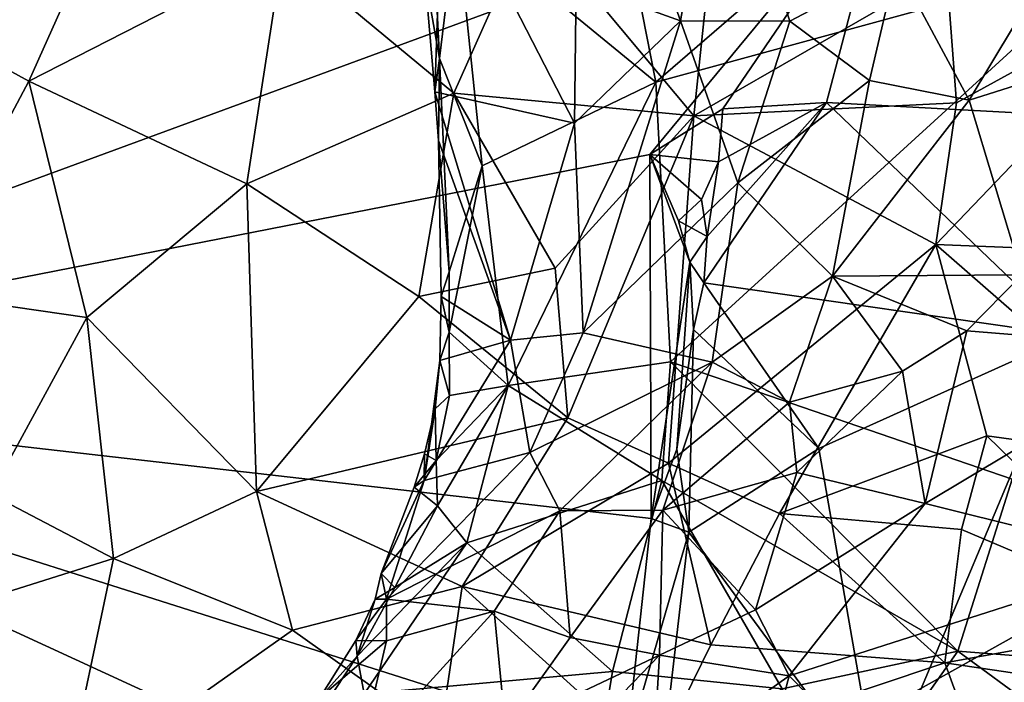
# Model space of a CAD drawing. Units: metres. Extents: x 25.4 to 30.92, y -2.77 to 4.36.
# Drawn here: x 26.21 to 26.8, y 1.41 to 1.8 of the extents above; entities that cross this region are included whole.
import ezdxf

# ---------------------------------------------------------------- set-up
doc = ezdxf.new("R2010")
doc.units = ezdxf.units.M

msp = doc.modelspace()

# ---------------------------------------------------------------- linework, layer by layer
at = {"layer": '1'}
for points in [[(26.57099, 1.90673, 5.71025), (26.60851, 1.80269, 5.67874), (26.63163, 1.93286, 5.61503)], [(26.60851, 1.80269, 5.67874), (26.67376, 1.80252, 5.60062), (26.63163, 1.93286, 5.61503)], [(26.63163, 1.93286, 5.61503), (26.67376, 1.80252, 5.60062), (26.73747, 1.83617, 5.52116)], [(26.73321, 1.8959, -1.53715), (27.04293, 1.93167, -1.53858), (26.88323, 1.74385, -1.54214)], [(26.59372, 1.76615, 5.95079), (26.57456, 1.86324, 5.95589), (26.76959, 1.91803, 6.01539)], [(26.59372, 1.76615, 5.95079), (26.76959, 1.91803, 6.01539), (26.86739, 1.84091, 6.04073)], [(26.51901, 1.86276, 7.69585), (26.61651, 1.74599, 7.69254), (26.63419, 1.91442, 7.67516)], [(26.63419, 1.91442, 7.67516), (26.61651, 1.74599, 7.69254), (26.76738, 1.83312, 7.65687)], [(26.57099, 1.90673, 5.71025), (26.5462, 1.82523, 5.75761), (26.60851, 1.80269, 5.67874)], [(25.88992, 1.58559, -1.52926), (25.48924, 1.8957, -1.52574), (26.73321, 1.8959, -1.53715)], [(25.88992, 1.58559, -1.52926), (26.73321, 1.8959, -1.53715), (26.59016, 1.72286, -1.53545)], [(26.46637, 1.89509, 5.88801), (26.45566, 1.83009, 5.92182), (26.46165, 1.76037, 5.91712)], [(26.46165, 1.76037, 5.91712), (26.54523, 1.74157, 5.76236), (26.46637, 1.89509, 5.88801)], [(26.46637, 1.89509, 5.88801), (26.54523, 1.74157, 5.76236), (26.5462, 1.82523, 5.75761)], [(26.59016, 1.72286, -1.53545), (26.73321, 1.8959, -1.53715), (26.63385, 1.75008, -1.53746)], [(26.63385, 1.75008, -1.53746), (26.73321, 1.8959, -1.53715), (26.69578, 1.75394, -1.53968)], [(26.69578, 1.75394, -1.53968), (26.73321, 1.8959, -1.53715), (26.88323, 1.74385, -1.54214)], [(26.27155, 1.88389, 7.67235), (26.10312, 1.83036, 7.62251), (26.21925, 1.76671, 7.66695)], [(26.27155, 1.88389, 7.67235), (26.21925, 1.76671, 7.66695), (26.37087, 1.84437, 7.69538)], [(26.45566, 1.83009, 5.92182), (26.46024, 1.86539, 5.93184), (26.46458, 1.78034, 5.92616)], [(26.46458, 1.78034, 5.92616), (26.46024, 1.86539, 5.93184), (26.47473, 1.86394, 5.94027)], [(26.37087, 1.84437, 7.69538), (26.47312, 1.7595, 7.70202), (26.51901, 1.86276, 7.69585)], [(26.46458, 1.78034, 5.92616), (26.47473, 1.86394, 5.94027), (26.48994, 1.71615, 5.93125)], [(26.51901, 1.86276, 7.69585), (26.47312, 1.7595, 7.70202), (26.61651, 1.74599, 7.69254)], [(26.48994, 1.71615, 5.93125), (26.47473, 1.86394, 5.94027), (26.59372, 1.76615, 5.95079)], [(26.59372, 1.76615, 5.95079), (26.47473, 1.86394, 5.94027), (26.57456, 1.86324, 5.95589)], [(26.21925, 1.76671, 7.66695), (26.34945, 1.70538, 7.69294), (26.37087, 1.84437, 7.69538)], [(26.37087, 1.84437, 7.69538), (26.34945, 1.70538, 7.69294), (26.47312, 1.7595, 7.70202)], [(26.59372, 1.76615, 5.95079), (26.86739, 1.84091, 6.04073), (26.60251, 1.59898, 5.9512)], [(26.60251, 1.59898, 5.9512), (26.86739, 1.84091, 6.04073), (26.80664, 1.52882, 6.01674)], [(26.73747, 1.83617, 5.52116), (26.67376, 1.80252, 5.60062), (26.72135, 1.76715, 5.55501)], [(26.73747, 1.83617, 5.52116), (26.72135, 1.76715, 5.55501), (26.78092, 1.75544, 5.4959)], [(26.73747, 1.83617, 5.52116), (26.78092, 1.75544, 5.4959), (26.82151, 1.82311, 5.44497)], [(26.10312, 1.83036, 7.62251), (26.15189, 1.64026, 7.64021), (26.21925, 1.76671, 7.66695)], [(26.46165, 1.76037, 5.91712), (26.45566, 1.83009, 5.92182), (26.46458, 1.78034, 5.92616)], [(26.76738, 1.83312, 7.65687), (26.61651, 1.74599, 7.69254), (26.77329, 1.75375, 7.65428)], [(26.77329, 1.75375, 7.65428), (26.76103, 1.66907, 7.65274), (26.91815, 1.83338, 7.59907)], [(26.91815, 1.83338, 7.59907), (26.76103, 1.66907, 7.65274), (27.01073, 1.65917, 7.54929)], [(26.77329, 1.75375, 7.65428), (26.91815, 1.83338, 7.59907), (26.76738, 1.83312, 7.65687)], [(26.5462, 1.82523, 5.75761), (26.54523, 1.74157, 5.76236), (26.60851, 1.80269, 5.67874)], [(26.82151, 1.82311, 5.44497), (26.78092, 1.75544, 5.4959), (26.90237, 1.79383, 5.38681)], [(26.54523, 1.74157, 5.76236), (26.55037, 1.61635, 5.75371), (26.60851, 1.80269, 5.67874)], [(26.60851, 1.80269, 5.67874), (26.55037, 1.61635, 5.75371), (26.64267, 1.70605, 5.64197)], [(26.60851, 1.80269, 5.67874), (26.64267, 1.70605, 5.64197), (26.67376, 1.80252, 5.60062)], [(26.67376, 1.80252, 5.60062), (26.64267, 1.70605, 5.64197), (26.72135, 1.76715, 5.55501)], [(26.78092, 1.75544, 5.4959), (26.81228, 1.65096, 5.47278), (26.90237, 1.79383, 5.38681)], [(26.46397, 1.73126, 5.91374), (26.46165, 1.76037, 5.91712), (26.46458, 1.78034, 5.92616)], [(26.4703, 1.65275, 5.92431), (26.46397, 1.73126, 5.91374), (26.46458, 1.78034, 5.92616)], [(26.4703, 1.65275, 5.92431), (26.46458, 1.78034, 5.92616), (26.48994, 1.71615, 5.93125)], [(26.15189, 1.64026, 7.64021), (26.25382, 1.62541, 7.66877), (26.21925, 1.76671, 7.66695)], [(26.21925, 1.76671, 7.66695), (26.25382, 1.62541, 7.66877), (26.34945, 1.70538, 7.69294)], [(26.50548, 1.58496, 5.93528), (26.48994, 1.71615, 5.93125), (26.59372, 1.76615, 5.95079)], [(26.50548, 1.58496, 5.93528), (26.59372, 1.76615, 5.95079), (26.60251, 1.59898, 5.9512)], [(26.72135, 1.76715, 5.55501), (26.64267, 1.70605, 5.64197), (26.69926, 1.65028, 5.57908)], [(26.72135, 1.76715, 5.55501), (26.69926, 1.65028, 5.57908), (26.78092, 1.75544, 5.4959)], [(26.47312, 1.7595, 7.70202), (26.34945, 1.70538, 7.69294), (26.45226, 1.63797, 7.6956)], [(26.47312, 1.7595, 7.70202), (26.45226, 1.63797, 7.6956), (26.53363, 1.65491, 7.69435)], [(26.46397, 1.73126, 5.91374), (26.50689, 1.61193, 5.82602), (26.46165, 1.76037, 5.91712)], [(26.54523, 1.74157, 5.76236), (26.46165, 1.76037, 5.91712), (26.50689, 1.61193, 5.82602)], [(26.47312, 1.7595, 7.70202), (26.53363, 1.65491, 7.69435), (26.61651, 1.74599, 7.69254)], [(26.61651, 1.74599, 7.69254), (26.76103, 1.66907, 7.65274), (26.77329, 1.75375, 7.65428)], [(26.62236, 1.64622, -1.54757), (26.62446, 1.67384, -1.54811), (26.69578, 1.75394, -1.53968)], [(26.62236, 1.64622, -1.54757), (26.69578, 1.75394, -1.53968), (26.84086, 1.6148, -1.54306)], [(26.62446, 1.67384, -1.54811), (26.63108, 1.71858, -1.54715), (26.69578, 1.75394, -1.53968)], [(26.63108, 1.71858, -1.54715), (26.63385, 1.75008, -1.53746), (26.69578, 1.75394, -1.53968)], [(26.88323, 1.74385, -1.54214), (26.84086, 1.6148, -1.54306), (26.69578, 1.75394, -1.53968)], [(26.78092, 1.75544, 5.4959), (26.69926, 1.65028, 5.57908), (26.81228, 1.65096, 5.47278)], [(26.59016, 1.72286, -1.53545), (26.63385, 1.75008, -1.53746), (26.63108, 1.71858, -1.54715)], [(26.54523, 1.74157, 5.76236), (26.50689, 1.61193, 5.82602), (26.55037, 1.61635, 5.75371)], [(26.61651, 1.74599, 7.69254), (26.53363, 1.65491, 7.69435), (26.5411, 1.56564, 7.68099)], [(26.61651, 1.74599, 7.69254), (26.5411, 1.56564, 7.68099), (26.60135, 1.53856, 7.66677)], [(26.61651, 1.74599, 7.69254), (26.60135, 1.53856, 7.66677), (26.76103, 1.66907, 7.65274)], [(26.46546, 1.63808, 5.91409), (26.46397, 1.73126, 5.91374), (26.4703, 1.65275, 5.92431)], [(26.46397, 1.73126, 5.91374), (26.46546, 1.63808, 5.91409), (26.50689, 1.61193, 5.82602)], [(25.88992, 1.58559, -1.52926), (26.59016, 1.72286, -1.53545), (26.59093, 1.50533, -1.53454)], [(26.59093, 1.50533, -1.53454), (26.59016, 1.72286, -1.53545), (26.61395, 1.65856, -1.53673)], [(26.61395, 1.65856, -1.53673), (26.59016, 1.72286, -1.53545), (26.6072, 1.6833, -1.53509)], [(26.6072, 1.6833, -1.53509), (26.59016, 1.72286, -1.53545), (26.62092, 1.69607, -1.53815)], [(26.62092, 1.69607, -1.53815), (26.59016, 1.72286, -1.53545), (26.63108, 1.71858, -1.54715)], [(26.62446, 1.67384, -1.54811), (26.62092, 1.69607, -1.53815), (26.63108, 1.71858, -1.54715)], [(26.47021, 1.6168, 5.92494), (26.4703, 1.65275, 5.92431), (26.48994, 1.71615, 5.93125)], [(26.50548, 1.58496, 5.93528), (26.47021, 1.6168, 5.92494), (26.48994, 1.71615, 5.93125)], [(26.55037, 1.61635, 5.75371), (26.62746, 1.59873, 5.65324), (26.64267, 1.70605, 5.64197)], [(26.64267, 1.70605, 5.64197), (26.62746, 1.59873, 5.65324), (26.69926, 1.65028, 5.57908)], [(26.25382, 1.62541, 7.66877), (26.35513, 1.52145, 7.67138), (26.34945, 1.70538, 7.69294)], [(26.34945, 1.70538, 7.69294), (26.35513, 1.52145, 7.67138), (26.45226, 1.63797, 7.6956)], [(26.6072, 1.6833, -1.53509), (26.62092, 1.69607, -1.53815), (26.62446, 1.67384, -1.54811)], [(26.61395, 1.65856, -1.53673), (26.6072, 1.6833, -1.53509), (26.62446, 1.67384, -1.54811)], [(26.62236, 1.64622, -1.54757), (26.61395, 1.65856, -1.53673), (26.62446, 1.67384, -1.54811)], [(26.76103, 1.66907, 7.65274), (26.60135, 1.53856, 7.66677), (26.66761, 1.50829, 7.64501)], [(26.76103, 1.66907, 7.65274), (26.66761, 1.50829, 7.64501), (26.79145, 1.55473, 7.62181)], [(26.76103, 1.66907, 7.65274), (26.79145, 1.55473, 7.62181), (26.91068, 1.53851, 7.57574)], [(26.76103, 1.66907, 7.65274), (26.91068, 1.53851, 7.57574), (27.01073, 1.65917, 7.54929)], [(26.45226, 1.63797, 7.6956), (26.5411, 1.56564, 7.68099), (26.53363, 1.65491, 7.69435)], [(26.60634, 1.54685, -1.53721), (26.59093, 1.50533, -1.53454), (26.61395, 1.65856, -1.53673)], [(26.60634, 1.54685, -1.53721), (26.61395, 1.65856, -1.53673), (26.61627, 1.61838, -1.53957)], [(26.61627, 1.61838, -1.53957), (26.61395, 1.65856, -1.53673), (26.62236, 1.64622, -1.54757)], [(26.47021, 1.6168, 5.92494), (26.46546, 1.63808, 5.91409), (26.4703, 1.65275, 5.92431)], [(26.62746, 1.59873, 5.65324), (26.67351, 1.57489, 5.59324), (26.69926, 1.65028, 5.57908)], [(26.69926, 1.65028, 5.57908), (26.67351, 1.57489, 5.59324), (26.74103, 1.59352, 5.52956)], [(26.69926, 1.65028, 5.57908), (26.77956, 1.61745, 5.4989), (26.81228, 1.65096, 5.47278)], [(26.69926, 1.65028, 5.57908), (26.74103, 1.59352, 5.52956), (26.77956, 1.61745, 5.4989)], [(26.81228, 1.65096, 5.47278), (26.77956, 1.61745, 5.4989), (26.90932, 1.60695, 5.38078)], [(26.69113, 1.5473, -1.54279), (26.61627, 1.61838, -1.53957), (26.62236, 1.64622, -1.54757)], [(26.69113, 1.5473, -1.54279), (26.62236, 1.64622, -1.54757), (26.84086, 1.6148, -1.54306)], [(26.15189, 1.64026, 7.64021), (26.19636, 1.51991, 7.63572), (26.25382, 1.62541, 7.66877)], [(26.45226, 1.63797, 7.6956), (26.35513, 1.52145, 7.67138), (26.5411, 1.56564, 7.68099)], [(26.4647, 1.59972, 5.91183), (26.46546, 1.63808, 5.91409), (26.47021, 1.6168, 5.92494)], [(26.46546, 1.63808, 5.91409), (26.4647, 1.59972, 5.91183), (26.50689, 1.61193, 5.82602)], [(26.25382, 1.62541, 7.66877), (26.19636, 1.51991, 7.63572), (26.2697, 1.48151, 7.64385)], [(26.25382, 1.62541, 7.66877), (26.2697, 1.48151, 7.64385), (26.35513, 1.52145, 7.67138)], [(26.60634, 1.54685, -1.53721), (26.61627, 1.61838, -1.53957), (26.61351, 1.49725, -1.54291)], [(26.61351, 1.49725, -1.54291), (26.61627, 1.61838, -1.53957), (26.69113, 1.5473, -1.54279)], [(26.4647, 1.59972, 5.91183), (26.45533, 1.52809, 5.90258), (26.50689, 1.61193, 5.82602)], [(26.45533, 1.52809, 5.90258), (26.51846, 1.54477, 5.78778), (26.50689, 1.61193, 5.82602)], [(26.47048, 1.57895, 5.92597), (26.4647, 1.59972, 5.91183), (26.47021, 1.6168, 5.92494)], [(26.47048, 1.57895, 5.92597), (26.47021, 1.6168, 5.92494), (26.50548, 1.58496, 5.93528)], [(26.50689, 1.61193, 5.82602), (26.51846, 1.54477, 5.78778), (26.55037, 1.61635, 5.75371)], [(26.51846, 1.54477, 5.78778), (26.62746, 1.59873, 5.65324), (26.55037, 1.61635, 5.75371)], [(26.72666, 1.34316, -1.54143), (26.69113, 1.5473, -1.54279), (26.84086, 1.6148, -1.54306)], [(26.83226, 0.94907, -1.54457), (26.72666, 1.34316, -1.54143), (26.84086, 1.6148, -1.54306)], [(26.74103, 1.59352, 5.52956), (26.75463, 1.51445, 5.48286), (26.77956, 1.61745, 5.4989)], [(26.77956, 1.61745, 5.4989), (26.75463, 1.51445, 5.48286), (26.90932, 1.60695, 5.38078)], [(26.75463, 1.51445, 5.48286), (26.88965, 1.48071, 5.33264), (26.90932, 1.60695, 5.38078)], [(26.46189, 1.57083, 5.9136), (26.45533, 1.52809, 5.90258), (26.4647, 1.59972, 5.91183)], [(26.46189, 1.57083, 5.9136), (26.4647, 1.59972, 5.91183), (26.47048, 1.57895, 5.92597)], [(26.59727, 1.52818, 5.95821), (26.50548, 1.58496, 5.93528), (26.60251, 1.59898, 5.9512)], [(26.51846, 1.54477, 5.78778), (26.53642, 1.51005, 5.74824), (26.62746, 1.59873, 5.65324)], [(26.53642, 1.51005, 5.74824), (26.59799, 1.51037, 5.66235), (26.62746, 1.59873, 5.65324)], [(26.59727, 1.52818, 5.95821), (26.60251, 1.59898, 5.9512), (26.77404, 1.42617, 6.02138)], [(26.62746, 1.59873, 5.65324), (26.59799, 1.51037, 5.66235), (26.67351, 1.57489, 5.59324)], [(26.77404, 1.42617, 6.02138), (26.60251, 1.59898, 5.9512), (26.80664, 1.52882, 6.01674)], [(26.67805, 1.53288, 5.57134), (26.74103, 1.59352, 5.52956), (26.67351, 1.57489, 5.59324)], [(26.67805, 1.53288, 5.57134), (26.75463, 1.51445, 5.48286), (26.74103, 1.59352, 5.52956)], [(25.66685, 0.58974, -1.52401), (25.88992, 1.58559, -1.52926), (26.58641, 1.26471, -1.53447)], [(26.58641, 1.26471, -1.53447), (25.88992, 1.58559, -1.52926), (26.57597, 1.36786, -1.53368)], [(26.57597, 1.36786, -1.53368), (25.88992, 1.58559, -1.52926), (26.59093, 1.50533, -1.53454)], [(26.46338, 1.51296, 5.94126), (26.46251, 1.54014, 5.93311), (26.50548, 1.58496, 5.93528)], [(26.46251, 1.54014, 5.93311), (26.47048, 1.57895, 5.92597), (26.50548, 1.58496, 5.93528)], [(26.46338, 1.51296, 5.94126), (26.50548, 1.58496, 5.93528), (26.48092, 1.49082, 5.94966)], [(26.48092, 1.49082, 5.94966), (26.50548, 1.58496, 5.93528), (26.59727, 1.52818, 5.95821)], [(26.46251, 1.54014, 5.93311), (26.46189, 1.57083, 5.9136), (26.47048, 1.57895, 5.92597)], [(26.45549, 1.54408, 5.91519), (26.45533, 1.52809, 5.90258), (26.46189, 1.57083, 5.9136)], [(26.45549, 1.54408, 5.91519), (26.46189, 1.57083, 5.9136), (26.46251, 1.54014, 5.93311)], [(26.59799, 1.51037, 5.66235), (26.67805, 1.53288, 5.57134), (26.67351, 1.57489, 5.59324)], [(26.35513, 1.52145, 7.67138), (26.47801, 1.46467, 7.65859), (26.5411, 1.56564, 7.68099)], [(26.5411, 1.56564, 7.68099), (26.47801, 1.46467, 7.65859), (26.60135, 1.53856, 7.66677)], [(26.79145, 1.55473, 7.62181), (26.66761, 1.50829, 7.64501), (26.77625, 1.49883, 7.61254)], [(26.79145, 1.55473, 7.62181), (26.77625, 1.49883, 7.61254), (26.90499, 1.44419, 7.5501)], [(26.79145, 1.55473, 7.62181), (26.90499, 1.44419, 7.5501), (26.91068, 1.53851, 7.57574)], [(26.69113, 1.5473, -1.54279), (26.72666, 1.34316, -1.54143), (26.61351, 1.49725, -1.54291)], [(26.45533, 1.52809, 5.90258), (26.43278, 1.4572, 5.91027), (26.51846, 1.54477, 5.78778)], [(26.51846, 1.54477, 5.78778), (26.43278, 1.4572, 5.91027), (26.53642, 1.51005, 5.74824)], [(26.45549, 1.54408, 5.91519), (26.44937, 1.52414, 5.92498), (26.45533, 1.52809, 5.90258)], [(26.44937, 1.52414, 5.92498), (26.45549, 1.54408, 5.91519), (26.46251, 1.54014, 5.93311)], [(26.59093, 1.50533, -1.53454), (26.60634, 1.54685, -1.53721), (26.61351, 1.49725, -1.54291)], [(26.44937, 1.52414, 5.92498), (26.46251, 1.54014, 5.93311), (26.46338, 1.51296, 5.94126)], [(26.47801, 1.46467, 7.65859), (26.62666, 1.42993, 7.626), (26.60135, 1.53856, 7.66677)], [(26.60135, 1.53856, 7.66677), (26.62666, 1.42993, 7.626), (26.66761, 1.50829, 7.64501)], [(26.59799, 1.51037, 5.66235), (26.65322, 1.45073, 5.55664), (26.67805, 1.53288, 5.57134)], [(26.67805, 1.53288, 5.57134), (26.65322, 1.45073, 5.55664), (26.75463, 1.51445, 5.48286)], [(26.45533, 1.52809, 5.90258), (26.42957, 1.4725, 5.92927), (26.43278, 1.4572, 5.91027)], [(26.44937, 1.52414, 5.92498), (26.42957, 1.4725, 5.92927), (26.45533, 1.52809, 5.90258)], [(26.42957, 1.4725, 5.92927), (26.44937, 1.52414, 5.92498), (26.46338, 1.51296, 5.94126)], [(26.5679, 1.41401, 5.97952), (26.48092, 1.49082, 5.94966), (26.59727, 1.52818, 5.95821)], [(26.5679, 1.41401, 5.97952), (26.59727, 1.52818, 5.95821), (26.66922, 1.4036, 5.99986)], [(26.66922, 1.4036, 5.99986), (26.59727, 1.52818, 5.95821), (26.77404, 1.42617, 6.02138)], [(26.77404, 1.42617, 6.02138), (26.80664, 1.52882, 6.01674), (26.93475, 1.4135, 6.08458)], [(26.19636, 1.51991, 7.63572), (26.12702, 1.43655, 7.57901), (26.2697, 1.48151, 7.64385)], [(26.35513, 1.52145, 7.67138), (26.2697, 1.48151, 7.64385), (26.37668, 1.43859, 7.64205)], [(26.35513, 1.52145, 7.67138), (26.37668, 1.43859, 7.64205), (26.47801, 1.46467, 7.65859)], [(26.43786, 1.46425, 5.94564), (26.42957, 1.4725, 5.92927), (26.46338, 1.51296, 5.94126)], [(26.43786, 1.46425, 5.94564), (26.46338, 1.51296, 5.94126), (26.48092, 1.49082, 5.94966)], [(26.65322, 1.45073, 5.55664), (26.67329, 1.41144, 5.50843), (26.75463, 1.51445, 5.48286)], [(26.75463, 1.51445, 5.48286), (26.67329, 1.41144, 5.50843), (26.88965, 1.48071, 5.33264)], [(26.43278, 1.4572, 5.91027), (26.49717, 1.45003, 5.77911), (26.53642, 1.51005, 5.74824)], [(26.49717, 1.45003, 5.77911), (26.54248, 1.43431, 5.69757), (26.53642, 1.51005, 5.74824)], [(26.53642, 1.51005, 5.74824), (26.54248, 1.43431, 5.69757), (26.59799, 1.51037, 5.66235)], [(26.54248, 1.43431, 5.69757), (26.59585, 1.42375, 5.61293), (26.59799, 1.51037, 5.66235)], [(26.59799, 1.51037, 5.66235), (26.59585, 1.42375, 5.61293), (26.65322, 1.45073, 5.55664)], [(26.62666, 1.42993, 7.626), (26.76635, 1.41924, 7.58661), (26.66761, 1.50829, 7.64501)], [(26.77625, 1.49883, 7.61254), (26.66761, 1.50829, 7.64501), (26.76635, 1.41924, 7.58661)], [(26.57597, 1.36786, -1.53368), (26.59093, 1.50533, -1.53454), (26.61351, 1.49725, -1.54291)], [(26.58641, 1.26471, -1.53447), (26.57597, 1.36786, -1.53368), (26.61351, 1.49725, -1.54291)], [(26.72666, 1.34316, -1.54143), (26.58641, 1.26471, -1.53447), (26.61351, 1.49725, -1.54291)], [(26.76635, 1.41924, 7.58661), (26.90499, 1.44419, 7.5501), (26.77625, 1.49883, 7.61254)], [(26.4153, 1.4231, 5.95281), (26.43786, 1.46425, 5.94564), (26.48092, 1.49082, 5.94966)], [(26.41946, 1.4007, 5.9636), (26.4153, 1.4231, 5.95281), (26.48092, 1.49082, 5.94966)], [(26.41946, 1.4007, 5.9636), (26.48092, 1.49082, 5.94966), (26.5679, 1.41401, 5.97952)], [(26.2697, 1.48151, 7.64385), (26.12702, 1.43655, 7.57901), (26.24055, 1.34252, 7.54488)], [(26.2697, 1.48151, 7.64385), (26.24055, 1.34252, 7.54488), (26.37668, 1.43859, 7.64205)], [(26.67329, 1.41144, 5.50843), (26.70601, 1.37814, 5.44732), (26.88965, 1.48071, 5.33264)], [(26.70601, 1.37814, 5.44732), (26.80717, 1.34598, 5.30668), (26.88965, 1.48071, 5.33264)], [(26.42957, 1.4725, 5.92927), (26.42598, 1.45714, 5.93964), (26.43278, 1.4572, 5.91027)], [(26.42598, 1.45714, 5.93964), (26.42957, 1.4725, 5.92927), (26.43786, 1.46425, 5.94564)], [(26.37668, 1.43859, 7.64205), (26.46496, 1.37589, 7.60765), (26.47801, 1.46467, 7.65859)], [(26.47801, 1.46467, 7.65859), (26.46496, 1.37589, 7.60765), (26.59272, 1.3611, 7.58978)], [(26.47801, 1.46467, 7.65859), (26.59272, 1.3611, 7.58978), (26.62666, 1.42993, 7.626)], [(26.4153, 1.4231, 5.95281), (26.42598, 1.45714, 5.93964), (26.43786, 1.46425, 5.94564)], [(26.42598, 1.45714, 5.93964), (26.41444, 1.4325, 5.94165), (26.43278, 1.4572, 5.91027)], [(26.41444, 1.4325, 5.94165), (26.43292, 1.43231, 5.8903), (26.43278, 1.4572, 5.91027)], [(26.41444, 1.4325, 5.94165), (26.42598, 1.45714, 5.93964), (26.4153, 1.4231, 5.95281)], [(26.43292, 1.43231, 5.8903), (26.49717, 1.45003, 5.77911), (26.43278, 1.4572, 5.91027)], [(26.43292, 1.43231, 5.8903), (26.41607, 1.36109, 5.84228), (26.49717, 1.45003, 5.77911)], [(26.41607, 1.36109, 5.84228), (26.50396, 1.38012, 5.70918), (26.49717, 1.45003, 5.77911)], [(26.49717, 1.45003, 5.77911), (26.50396, 1.38012, 5.70918), (26.54248, 1.43431, 5.69757)], [(26.59585, 1.42375, 5.61293), (26.67329, 1.41144, 5.50843), (26.65322, 1.45073, 5.55664)], [(26.76635, 1.41924, 7.58661), (26.94808, 1.39229, 7.50927), (26.90499, 1.44419, 7.5501)], [(26.12702, 1.43655, 7.57901), (26.09354, 1.22336, 7.40078), (26.24055, 1.34252, 7.54488)], [(26.37668, 1.43859, 7.64205), (26.24055, 1.34252, 7.54488), (26.46496, 1.37589, 7.60765)], [(26.41444, 1.4325, 5.94165), (26.39302, 1.39823, 5.94618), (26.43292, 1.43231, 5.8903)], [(26.4153, 1.4231, 5.95281), (26.39302, 1.39823, 5.94618), (26.41444, 1.4325, 5.94165)], [(26.39302, 1.39823, 5.94618), (26.41607, 1.36109, 5.84228), (26.43292, 1.43231, 5.8903)], [(26.54248, 1.43431, 5.69757), (26.50396, 1.38012, 5.70918), (26.59585, 1.42375, 5.61293)], [(26.62666, 1.42993, 7.626), (26.59272, 1.3611, 7.58978), (26.76635, 1.41924, 7.58661)], [(26.50396, 1.38012, 5.70918), (26.50899, 1.33351, 5.64896), (26.59585, 1.42375, 5.61293)], [(26.59585, 1.42375, 5.61293), (26.50899, 1.33351, 5.64896), (26.59165, 1.35346, 5.55832)], [(26.59585, 1.42375, 5.61293), (26.59165, 1.35346, 5.55832), (26.67329, 1.41144, 5.50843)], [(26.70781, 1.33221, 6.04301), (26.66922, 1.4036, 5.99986), (26.77404, 1.42617, 6.02138)], [(26.70781, 1.33221, 6.04301), (26.77404, 1.42617, 6.02138), (26.91085, 1.32571, 6.11793)], [(26.77404, 1.42617, 6.02138), (26.93475, 1.4135, 6.08458), (26.91085, 1.32571, 6.11793)], [(26.38818, 1.38208, 5.96163), (26.39302, 1.39823, 5.94618), (26.4153, 1.4231, 5.95281)], [(26.38818, 1.38208, 5.96163), (26.4153, 1.4231, 5.95281), (26.41946, 1.4007, 5.9636)], [(26.59272, 1.3611, 7.58978), (26.79716, 1.33481, 7.52147), (26.76635, 1.41924, 7.58661)], [(26.76635, 1.41924, 7.58661), (26.79716, 1.33481, 7.52147), (26.94808, 1.39229, 7.50927)], [(26.549, 1.29873, 6.02875), (26.41946, 1.4007, 5.9636), (26.5679, 1.41401, 5.97952)], [(26.549, 1.29873, 6.02875), (26.5679, 1.41401, 5.97952), (26.66922, 1.4036, 5.99986)], [(26.59165, 1.35346, 5.55832), (26.65886, 1.35655, 5.47914), (26.67329, 1.41144, 5.50843)], [(26.67329, 1.41144, 5.50843), (26.65886, 1.35655, 5.47914), (26.70601, 1.37814, 5.44732)]]:
    msp.add_3dface(points, dxfattribs=at)

doc.saveas('drawing.dxf')
